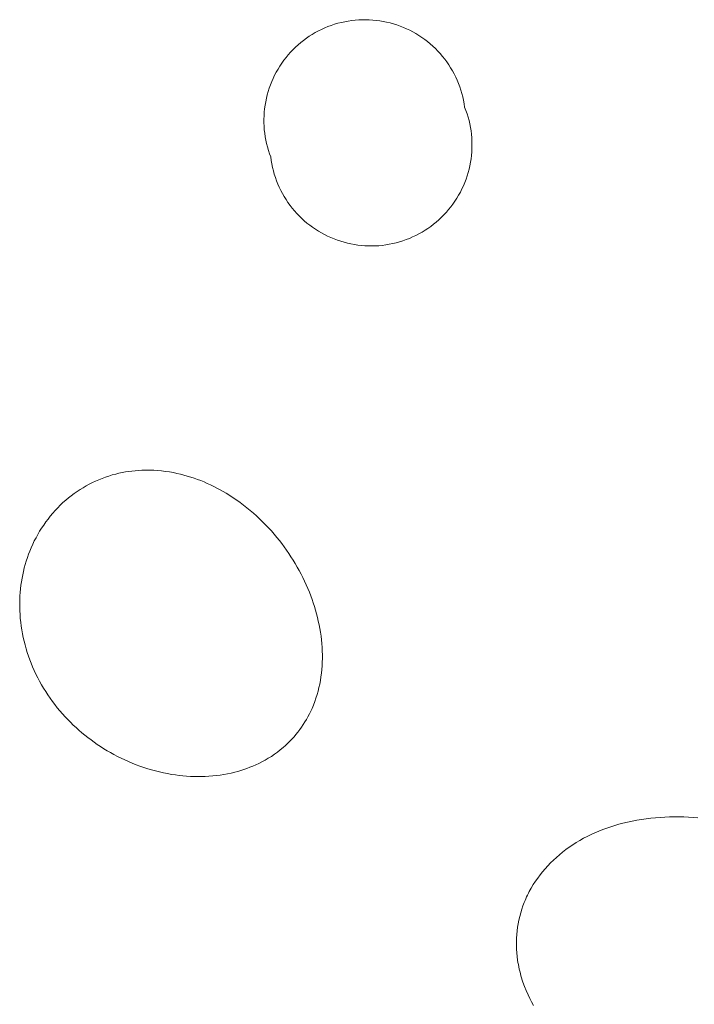
# Model space of a CAD drawing. Units: millimetres. Extents: x -389 to 437, y -264 to 139.
# Drawn here: x -292 to -288, y -182 to -176 of the extents above; entities that cross this region are included whole.
import ezdxf

# ---------------------------------------------------------------- set-up
doc = ezdxf.new("R2010")
doc.units = ezdxf.units.MM
doc.header["$MEASUREMENT"] = 0
doc.layers.add('Default', color=7, linetype='Continuous', lineweight=5, true_color=0xffffff)

msp = doc.modelspace()

# ---------------------------------------------------------------- linework, layer by layer
at = {"layer": 'Default', "color": 7, "true_color": 0xffffff}
for p, q in [((-289.9871, -175.904), (-289.9654, -175.896)), ((-289.9654, -175.896), (-289.9435, -175.8887)), ((-289.9435, -175.8887), (-289.9213, -175.8822)), ((-289.9213, -175.8822), (-289.899, -175.8764)), ((-289.899, -175.8764), (-289.8764, -175.8714)), ((-289.8764, -175.8714), (-289.8537, -175.8673)), ((-289.8537, -175.8673), (-289.8308, -175.8639)), ((-289.8308, -175.8639), (-289.8078, -175.8613)), ((-289.8078, -175.8613), (-289.7848, -175.8595)), ((-289.7848, -175.8595), (-289.7617, -175.8585)), ((-289.7617, -175.8585), (-289.7386, -175.8584)), ((-289.7386, -175.8584), (-289.7155, -175.859)), ((-289.7155, -175.859), (-289.6924, -175.8604)), ((-289.6924, -175.8604), (-289.6694, -175.8627)), ((-289.6694, -175.8627), (-289.6465, -175.8657)), ((-289.6465, -175.8657), (-289.6237, -175.8695)), ((-289.6237, -175.8695), (-289.6011, -175.8742)), ((-289.6011, -175.8742), (-289.5786, -175.8796)), ((-289.5786, -175.8796), (-289.5564, -175.8858)), ((-289.5564, -175.8858), (-289.5343, -175.8927)), ((-289.5343, -175.8927), (-289.5125, -175.9005)), ((-290.11, -175.9677), (-290.0905, -175.9553)), ((-290.0905, -175.9553), (-290.0706, -175.9436)), ((-290.0706, -175.9436), (-290.0502, -175.9326)), ((-290.0502, -175.9326), (-290.0295, -175.9224)), ((-290.0295, -175.9224), (-290.0085, -175.9128)), ((-290.0085, -175.9128), (-289.9871, -175.904)), ((-289.5125, -175.9005), (-289.491, -175.9089)), ((-289.491, -175.9089), (-289.4699, -175.9182)), ((-289.4699, -175.9182), (-289.449, -175.9281)), ((-289.449, -175.9281), (-289.4285, -175.9388)), ((-289.4285, -175.9388), (-289.4084, -175.9502)), ((-289.4084, -175.9502), (-289.3887, -175.9623)), ((-289.3887, -175.9623), (-289.3694, -175.975)), ((-290.2005, -176.0393), (-290.1834, -176.0237)), ((-290.1834, -176.0237), (-290.1658, -176.0087)), ((-290.1658, -176.0087), (-290.1477, -175.9944)), ((-290.1477, -175.9944), (-290.1291, -175.9807)), ((-290.1291, -175.9807), (-290.11, -175.9677)), ((-289.3694, -175.975), (-289.3506, -175.9884)), ((-289.3506, -175.9884), (-289.3323, -176.0025)), ((-289.3323, -176.0025), (-289.3144, -176.0172)), ((-289.3144, -176.0172), (-289.2971, -176.0325)), ((-290.2631, -176.1072), (-290.2484, -176.0894)), ((-290.2484, -176.0894), (-290.233, -176.0721)), ((-290.233, -176.0721), (-290.2171, -176.0554)), ((-290.2171, -176.0554), (-290.2005, -176.0393)), ((-289.2971, -176.0325), (-289.2803, -176.0484)), ((-289.2803, -176.0484), (-289.2641, -176.0649)), ((-289.2641, -176.0649), (-289.2485, -176.0819)), ((-289.2485, -176.0819), (-289.2335, -176.0995)), ((-290.3035, -176.1635), (-290.2907, -176.1443)), ((-290.2907, -176.1443), (-290.2773, -176.1255)), ((-290.2773, -176.1255), (-290.2631, -176.1072)), ((-289.2335, -176.0995), (-289.2191, -176.1175)), ((-289.2191, -176.1175), (-289.2053, -176.1361)), ((-289.2053, -176.1361), (-289.1922, -176.1551)), ((-289.1922, -176.1551), (-289.1798, -176.1746)), ((-290.3379, -176.2237), (-290.3271, -176.2032)), ((-290.3271, -176.2032), (-290.3157, -176.1832)), ((-290.3157, -176.1832), (-290.3035, -176.1635)), ((-289.1798, -176.1746), (-289.1681, -176.1945)), ((-289.1681, -176.1945), (-289.157, -176.2148)), ((-289.157, -176.2148), (-289.1467, -176.2355)), ((-290.3735, -176.3089), (-290.3657, -176.2871)), ((-290.3657, -176.2871), (-290.3572, -176.2657)), ((-290.3572, -176.2657), (-290.3479, -176.2445)), ((-290.3479, -176.2445), (-290.3379, -176.2237)), ((-289.1467, -176.2355), (-289.1371, -176.2565)), ((-289.1371, -176.2565), (-289.1282, -176.2779)), ((-289.1282, -176.2779), (-289.1201, -176.2995)), ((-290.3868, -176.3532), (-290.3806, -176.3309)), ((-290.3806, -176.3309), (-290.3735, -176.3089)), ((-289.1201, -176.2995), (-289.1127, -176.3214)), ((-289.1127, -176.3214), (-289.1061, -176.3435)), ((-289.1061, -176.3435), (-289.1003, -176.3659)), ((-290.4009, -176.421), (-290.397, -176.3982)), ((-290.397, -176.3982), (-290.3923, -176.3756)), ((-290.3923, -176.3756), (-290.3868, -176.3532)), ((-289.1003, -176.3659), (-289.0953, -176.3885)), ((-289.0953, -176.3885), (-289.091, -176.4112)), ((-289.091, -176.4112), (-289.0876, -176.434)), ((-290.4079, -176.49), (-290.4063, -176.4669)), ((-290.4063, -176.4669), (-290.404, -176.4439)), ((-290.404, -176.4439), (-290.4009, -176.421)), ((-289.0876, -176.434), (-289.0793, -176.4556)), ((-289.0793, -176.4556), (-289.0718, -176.4774)), ((-289.0718, -176.4774), (-289.065, -176.4995)), ((-290.4086, -176.5131), (-290.4079, -176.49)), ((-290.4085, -176.5362), (-290.4086, -176.5131)), ((-290.4076, -176.5593), (-290.4085, -176.5362)), ((-289.065, -176.4995), (-289.059, -176.5218)), ((-289.059, -176.5218), (-289.0538, -176.5443)), ((-289.0538, -176.5443), (-289.0494, -176.567)), ((-290.4059, -176.5823), (-290.4076, -176.5593)), ((-290.4033, -176.6053), (-290.4059, -176.5823)), ((-290.4, -176.6282), (-290.4033, -176.6053)), ((-289.0494, -176.567), (-289.0458, -176.5898)), ((-289.0458, -176.5898), (-289.043, -176.6127)), ((-290.3959, -176.6509), (-290.4, -176.6282)), ((-290.391, -176.6735), (-290.3959, -176.6509)), ((-290.3854, -176.6959), (-290.391, -176.6735)), ((-289.043, -176.6127), (-289.0409, -176.6357)), ((-289.0409, -176.6357), (-289.0397, -176.6588)), ((-289.0397, -176.6588), (-289.0393, -176.6819)), ((-290.3789, -176.7181), (-290.3854, -176.6959)), ((-290.3717, -176.74), (-290.3789, -176.7181)), ((-290.3637, -176.7617), (-290.3717, -176.74)), ((-289.0408, -176.7281), (-289.0428, -176.7511)), ((-289.0396, -176.705), (-289.0408, -176.7281)), ((-289.0393, -176.6819), (-289.0396, -176.705)), ((-290.3606, -176.7846), (-290.3637, -176.7617)), ((-290.3566, -176.8074), (-290.3606, -176.7846)), ((-289.0491, -176.7968), (-289.0535, -176.8195)), ((-289.0456, -176.774), (-289.0491, -176.7968)), ((-289.0428, -176.7511), (-289.0456, -176.774)), ((-290.3519, -176.83), (-290.3566, -176.8074)), ((-290.3464, -176.8524), (-290.3519, -176.83)), ((-290.3401, -176.8746), (-290.3464, -176.8524)), ((-289.0646, -176.8643), (-289.0713, -176.8864)), ((-289.0586, -176.842), (-289.0646, -176.8643)), ((-289.0535, -176.8195), (-289.0586, -176.842)), ((-290.3331, -176.8966), (-290.3401, -176.8746)), ((-290.3253, -176.9183), (-290.3331, -176.8966)), ((-290.3167, -176.9398), (-290.3253, -176.9183)), ((-289.0869, -176.9299), (-289.0959, -176.9512)), ((-289.0787, -176.9083), (-289.0869, -176.9299)), ((-289.0713, -176.8864), (-289.0787, -176.9083)), ((-290.3074, -176.9609), (-290.3167, -176.9398)), ((-290.2974, -176.9817), (-290.3074, -176.9609)), ((-290.2866, -177.0022), (-290.2974, -176.9817)), ((-289.116, -176.9927), (-289.1271, -177.013)), ((-289.1056, -176.9721), (-289.116, -176.9927)), ((-289.0959, -176.9512), (-289.1056, -176.9721)), ((-290.2752, -177.0222), (-290.2866, -177.0022)), ((-290.263, -177.0419), (-290.2752, -177.0222)), ((-290.2502, -177.0611), (-290.263, -177.0419)), ((-290.2367, -177.0799), (-290.2502, -177.0611)), ((-289.1515, -177.0522), (-289.1646, -177.0712)), ((-289.139, -177.0328), (-289.1515, -177.0522)), ((-289.1271, -177.013), (-289.139, -177.0328)), ((-290.2226, -177.0981), (-290.2367, -177.0799)), ((-290.2078, -177.1159), (-290.2226, -177.0981)), ((-290.1925, -177.1332), (-290.2078, -177.1159)), ((-289.208, -177.1252), (-289.2237, -177.1422)), ((-289.1929, -177.1077), (-289.208, -177.1252)), ((-289.1785, -177.0897), (-289.1929, -177.1077)), ((-289.1646, -177.0712), (-289.1785, -177.0897)), ((-290.1765, -177.1499), (-290.1925, -177.1332)), ((-290.16, -177.166), (-290.1765, -177.1499)), ((-290.143, -177.1816), (-290.16, -177.166)), ((-290.1254, -177.1965), (-290.143, -177.1816)), ((-289.2741, -177.1897), (-289.292, -177.2043)), ((-289.2568, -177.1744), (-289.2741, -177.1897)), ((-289.2399, -177.1586), (-289.2568, -177.1744)), ((-289.2237, -177.1422), (-289.2399, -177.1586)), ((-290.1072, -177.2109), (-290.1254, -177.1965)), ((-290.0887, -177.2246), (-290.1072, -177.2109)), ((-290.0696, -177.2376), (-290.0887, -177.2246)), ((-290.0501, -177.25), (-290.0696, -177.2376)), ((-290.0302, -177.2617), (-290.0501, -177.25)), ((-289.3682, -177.2563), (-289.3884, -177.2677)), ((-289.3485, -177.2443), (-289.3682, -177.2563)), ((-289.3292, -177.2316), (-289.3485, -177.2443)), ((-289.3104, -177.2183), (-289.3292, -177.2316)), ((-289.292, -177.2043), (-289.3104, -177.2183)), ((-290.0099, -177.2727), (-290.0302, -177.2617)), ((-289.9892, -177.2829), (-290.0099, -177.2727)), ((-289.9681, -177.2925), (-289.9892, -177.2829)), ((-289.9468, -177.3013), (-289.9681, -177.2925)), ((-289.9252, -177.3094), (-289.9468, -177.3013)), ((-289.9032, -177.3167), (-289.9252, -177.3094)), ((-289.8811, -177.3232), (-289.9032, -177.3167)), ((-289.8587, -177.329), (-289.8811, -177.3232)), ((-289.5163, -177.3203), (-289.5386, -177.3264)), ((-289.4943, -177.3134), (-289.5163, -177.3203)), ((-289.4725, -177.3057), (-289.4943, -177.3134)), ((-289.451, -177.2973), (-289.4725, -177.3057)), ((-289.4298, -177.2882), (-289.451, -177.2973)), ((-289.4089, -177.2783), (-289.4298, -177.2882)), ((-289.3884, -177.2677), (-289.4089, -177.2783)), ((-289.8362, -177.334), (-289.8587, -177.329)), ((-289.8135, -177.3382), (-289.8362, -177.334)), ((-289.7906, -177.3416), (-289.8135, -177.3382)), ((-289.7677, -177.3442), (-289.7906, -177.3416)), ((-289.7447, -177.3461), (-289.7677, -177.3442)), ((-289.7216, -177.3471), (-289.7447, -177.3461)), ((-289.6985, -177.3473), (-289.7216, -177.3471)), ((-289.6754, -177.3467), (-289.6985, -177.3473)), ((-289.6523, -177.3453), (-289.6754, -177.3467)), ((-289.6294, -177.3431), (-289.6523, -177.3453)), ((-289.6065, -177.3401), (-289.6294, -177.3431)), ((-289.5837, -177.3363), (-289.6065, -177.3401)), ((-289.561, -177.3318), (-289.5837, -177.3363)), ((-289.5386, -177.3264), (-289.561, -177.3318)), ((-291.4945, -178.8853), (-291.4728, -178.8765)), ((-291.4728, -178.8765), (-291.4508, -178.8685)), ((-291.4508, -178.8685), (-291.4286, -178.861)), ((-291.4286, -178.861), (-291.4062, -178.8542)), ((-291.4062, -178.8542), (-291.3836, -178.8481)), ((-291.3836, -178.8481), (-291.3626, -178.843)), ((-291.3626, -178.843), (-291.3415, -178.8385)), ((-291.3415, -178.8385), (-291.3202, -178.8345)), ((-291.3202, -178.8345), (-291.2989, -178.8311)), ((-291.2989, -178.8311), (-291.2775, -178.8283)), ((-291.2775, -178.8283), (-291.256, -178.826)), ((-291.256, -178.826), (-291.2344, -178.8243)), ((-291.2344, -178.8243), (-291.2128, -178.8231)), ((-291.2128, -178.8231), (-291.1865, -178.8224)), ((-291.1865, -178.8224), (-291.1602, -178.8225)), ((-291.1602, -178.8225), (-291.1339, -178.8233)), ((-291.1339, -178.8233), (-291.1077, -178.8249)), ((-291.1077, -178.8249), (-291.0815, -178.8273)), ((-291.0815, -178.8273), (-291.0554, -178.8304)), ((-291.0554, -178.8304), (-291.0293, -178.8343)), ((-291.0293, -178.8343), (-291.0035, -178.8389)), ((-291.0035, -178.8389), (-290.9806, -178.8436)), ((-290.9806, -178.8436), (-290.9578, -178.8488)), ((-290.9578, -178.8488), (-290.9352, -178.8546)), ((-290.9352, -178.8546), (-290.9127, -178.8609)), ((-290.9127, -178.8609), (-290.8904, -178.8678)), ((-290.8904, -178.8678), (-290.8682, -178.8751)), ((-290.8682, -178.8751), (-290.8462, -178.883)), ((-291.6188, -178.9503), (-291.5989, -178.938)), ((-291.5989, -178.938), (-291.5786, -178.9263)), ((-291.5786, -178.9263), (-291.558, -178.9151)), ((-291.558, -178.9151), (-291.5371, -178.9046)), ((-291.5371, -178.9046), (-291.5159, -178.8946)), ((-291.5159, -178.8946), (-291.4945, -178.8853)), ((-290.8462, -178.883), (-290.8244, -178.8913)), ((-290.8244, -178.8913), (-290.8027, -178.9001)), ((-290.8027, -178.9001), (-290.7813, -178.9094)), ((-290.7813, -178.9094), (-290.76, -178.9191)), ((-290.76, -178.9191), (-290.7389, -178.9293)), ((-290.7389, -178.9293), (-290.7181, -178.9399)), ((-290.7181, -178.9399), (-290.6974, -178.9509)), ((-291.7126, -179.0201), (-291.6947, -179.0051)), ((-291.6947, -179.0051), (-291.6763, -178.9906)), ((-291.6763, -178.9906), (-291.6575, -178.9766)), ((-291.6575, -178.9766), (-291.6383, -178.9632)), ((-291.6383, -178.9632), (-291.6188, -178.9503)), ((-290.6974, -178.9509), (-290.677, -178.9623)), ((-290.677, -178.9623), (-290.6569, -178.9742)), ((-290.6569, -178.9742), (-290.6332, -178.9887)), ((-290.6332, -178.9887), (-290.6099, -179.0039)), ((-290.6099, -179.0039), (-290.587, -179.0195)), ((-291.7824, -179.088), (-291.7657, -179.0702)), ((-291.7657, -179.0702), (-291.7485, -179.053)), ((-291.7485, -179.053), (-291.7308, -179.0363)), ((-291.7308, -179.0363), (-291.7126, -179.0201)), ((-290.587, -179.0195), (-290.5644, -179.0356)), ((-290.5644, -179.0356), (-290.5422, -179.0523)), ((-290.5422, -179.0523), (-290.5203, -179.0694)), ((-290.5203, -179.0694), (-290.4988, -179.087)), ((-291.8293, -179.1439), (-291.8142, -179.1248)), ((-291.8142, -179.1248), (-291.7985, -179.1062)), ((-291.7985, -179.1062), (-291.7824, -179.088)), ((-290.4988, -179.087), (-290.4777, -179.1051)), ((-290.4777, -179.1051), (-290.457, -179.1236)), ((-290.457, -179.1236), (-290.4367, -179.1425)), ((-291.8714, -179.2037), (-291.8579, -179.1834)), ((-291.8579, -179.1834), (-291.8439, -179.1635)), ((-291.8439, -179.1635), (-291.8293, -179.1439)), ((-290.4367, -179.1425), (-290.4168, -179.1619)), ((-290.4168, -179.1619), (-290.3973, -179.1817)), ((-290.3973, -179.1817), (-290.3782, -179.2019)), ((-290.3782, -179.2019), (-290.3596, -179.2225)), ((-291.9195, -179.2885), (-291.9083, -179.2669)), ((-291.9083, -179.2669), (-291.8966, -179.2455)), ((-291.8966, -179.2455), (-291.8843, -179.2244)), ((-291.8843, -179.2244), (-291.8714, -179.2037)), ((-290.3596, -179.2225), (-290.3413, -179.2434)), ((-290.3413, -179.2434), (-290.3235, -179.2647)), ((-290.3235, -179.2647), (-290.307, -179.2853)), ((-291.9489, -179.3544), (-291.9399, -179.3328)), ((-291.9399, -179.3328), (-291.93, -179.3105)), ((-291.93, -179.3105), (-291.9195, -179.2885)), ((-290.307, -179.2853), (-290.2908, -179.3061)), ((-290.2908, -179.3061), (-290.2751, -179.3273)), ((-290.2751, -179.3273), (-290.2598, -179.3487)), ((-291.9652, -179.3982), (-291.9573, -179.3762)), ((-291.9573, -179.3762), (-291.9489, -179.3544)), ((-290.2598, -179.3487), (-290.2449, -179.3704)), ((-290.2449, -179.3704), (-290.2304, -179.3924)), ((-290.2304, -179.3924), (-290.2164, -179.4147)), ((-291.9853, -179.4655), (-291.9791, -179.4429)), ((-291.9791, -179.4429), (-291.9724, -179.4205)), ((-291.9724, -179.4205), (-291.9652, -179.3982)), ((-290.2164, -179.4147), (-290.2027, -179.4372)), ((-290.2027, -179.4372), (-290.1895, -179.46)), ((-290.1895, -179.46), (-290.1768, -179.4831)), ((-292.0003, -179.534), (-291.9959, -179.511)), ((-291.9959, -179.511), (-291.9908, -179.4882)), ((-291.9908, -179.4882), (-291.9853, -179.4655)), ((-290.1768, -179.4831), (-290.1644, -179.5063)), ((-290.1644, -179.5063), (-290.1526, -179.5298)), ((-292.0103, -179.6035), (-292.0075, -179.5802)), ((-292.0075, -179.5802), (-292.0042, -179.5571)), ((-292.0042, -179.5571), (-292.0003, -179.534)), ((-290.1526, -179.5298), (-290.1411, -179.5536)), ((-290.1411, -179.5536), (-290.1302, -179.5775)), ((-290.1302, -179.5775), (-290.1197, -179.6017)), ((-292.0152, -179.6735), (-292.0141, -179.6501)), ((-292.0141, -179.6501), (-292.0125, -179.6268)), ((-292.0125, -179.6268), (-292.0103, -179.6035)), ((-290.1197, -179.6017), (-290.1096, -179.6261)), ((-290.1096, -179.6261), (-290.1007, -179.6493)), ((-290.1007, -179.6493), (-290.0921, -179.6727)), ((-292.0157, -179.6969), (-292.0152, -179.6735)), ((-292.0156, -179.7223), (-292.0157, -179.6969)), ((-290.0921, -179.6727), (-290.084, -179.6963)), ((-290.084, -179.6963), (-290.0764, -179.72)), ((-290.0764, -179.72), (-290.0692, -179.7438)), ((-292.0149, -179.7476), (-292.0156, -179.7223)), ((-292.0135, -179.773), (-292.0149, -179.7476)), ((-292.0115, -179.7983), (-292.0135, -179.773)), ((-290.0692, -179.7438), (-290.0625, -179.7678)), ((-290.0625, -179.7678), (-290.0562, -179.7919)), ((-292.0089, -179.8235), (-292.0115, -179.7983)), ((-292.0056, -179.8487), (-292.0089, -179.8235)), ((-292.0018, -179.8737), (-292.0056, -179.8487)), ((-290.0562, -179.7919), (-290.0505, -179.8162)), ((-290.0505, -179.8162), (-290.0453, -179.8405)), ((-290.0453, -179.8405), (-290.0406, -179.8649)), ((-291.9973, -179.8987), (-292.0018, -179.8737)), ((-291.9922, -179.9236), (-291.9973, -179.8987)), ((-290.0406, -179.8649), (-290.0365, -179.8895)), ((-290.0365, -179.8895), (-290.0329, -179.9141)), ((-290.0329, -179.9141), (-290.0299, -179.9388)), ((-291.9865, -179.9483), (-291.9922, -179.9236)), ((-291.9802, -179.9729), (-291.9865, -179.9483)), ((-291.9734, -179.9974), (-291.9802, -179.9729)), ((-290.0299, -179.9388), (-290.0275, -179.9635)), ((-290.0275, -179.9635), (-290.0257, -179.9884)), ((-291.966, -180.0216), (-291.9734, -179.9974)), ((-291.958, -180.0457), (-291.966, -180.0216)), ((-290.0257, -179.9884), (-290.0245, -180.0132)), ((-290.0245, -180.0132), (-290.0239, -180.0374)), ((-290.0239, -180.0374), (-290.0239, -180.0616)), ((-291.9494, -180.0696), (-291.958, -180.0457)), ((-291.9403, -180.0932), (-291.9494, -180.0696)), ((-291.9303, -180.1174), (-291.9403, -180.0932)), ((-290.0257, -180.1099), (-290.0276, -180.134)), ((-290.0245, -180.0857), (-290.0257, -180.1099)), ((-290.0239, -180.0616), (-290.0245, -180.0857)), ((-291.9197, -180.1414), (-291.9303, -180.1174)), ((-291.9086, -180.1651), (-291.9197, -180.1414)), ((-291.8969, -180.1885), (-291.9086, -180.1651)), ((-290.0301, -180.158), (-290.0332, -180.182)), ((-290.0276, -180.134), (-290.0301, -180.158)), ((-291.8846, -180.2116), (-291.8969, -180.1885)), ((-291.8719, -180.2344), (-291.8846, -180.2116)), ((-291.8586, -180.257), (-291.8719, -180.2344)), ((-290.0414, -180.2296), (-290.0465, -180.2531)), ((-290.037, -180.2058), (-290.0414, -180.2296)), ((-290.0332, -180.182), (-290.037, -180.2058)), ((-291.8447, -180.2792), (-291.8586, -180.257)), ((-291.8304, -180.3012), (-291.8447, -180.2792)), ((-291.8156, -180.3228), (-291.8304, -180.3012)), ((-290.0588, -180.2997), (-290.066, -180.3227)), ((-290.0523, -180.2765), (-290.0588, -180.2997)), ((-290.0465, -180.2531), (-290.0523, -180.2765)), ((-291.8003, -180.344), (-291.8156, -180.3228)), ((-291.7845, -180.3649), (-291.8003, -180.344)), ((-291.7683, -180.3855), (-291.7845, -180.3649)), ((-290.0825, -180.3679), (-290.0918, -180.3901)), ((-290.0739, -180.3454), (-290.0825, -180.3679)), ((-290.066, -180.3227), (-290.0739, -180.3454)), ((-291.7516, -180.4057), (-291.7683, -180.3855)), ((-291.7345, -180.4255), (-291.7516, -180.4057)), ((-291.7169, -180.4449), (-291.7345, -180.4255)), ((-290.1091, -180.4266), (-290.1185, -180.4445)), ((-290.1002, -180.4085), (-290.1091, -180.4266)), ((-290.0918, -180.3901), (-290.1002, -180.4085)), ((-291.6994, -180.4635), (-291.7169, -180.4449)), ((-291.6816, -180.4817), (-291.6994, -180.4635)), ((-291.6633, -180.4994), (-291.6816, -180.4817)), ((-290.1496, -180.4965), (-290.1609, -180.5133)), ((-290.1387, -180.4794), (-290.1496, -180.4965)), ((-290.1284, -180.4621), (-290.1387, -180.4794)), ((-290.1185, -180.4445), (-290.1284, -180.4621)), ((-291.6447, -180.5168), (-291.6633, -180.4994)), ((-291.6257, -180.5338), (-291.6447, -180.5168)), ((-291.6064, -180.5505), (-291.6257, -180.5338)), ((-291.5867, -180.5667), (-291.6064, -180.5505)), ((-290.1975, -180.5616), (-290.2106, -180.577)), ((-290.1848, -180.5458), (-290.1975, -180.5616)), ((-290.1726, -180.5297), (-290.1848, -180.5458)), ((-290.1609, -180.5133), (-290.1726, -180.5297)), ((-291.5667, -180.5825), (-291.5867, -180.5667)), ((-291.5464, -180.5978), (-291.5667, -180.5825)), ((-291.5258, -180.6128), (-291.5464, -180.5978)), ((-291.5049, -180.6273), (-291.5258, -180.6128)), ((-291.4837, -180.6414), (-291.5049, -180.6273)), ((-290.2523, -180.6208), (-290.267, -180.6346)), ((-290.238, -180.6066), (-290.2523, -180.6208)), ((-290.2241, -180.592), (-290.238, -180.6066)), ((-290.2106, -180.577), (-290.2241, -180.592)), ((-291.4622, -180.6551), (-291.4837, -180.6414)), ((-291.4404, -180.6684), (-291.4622, -180.6551)), ((-291.4183, -180.6811), (-291.4404, -180.6684)), ((-291.396, -180.6935), (-291.4183, -180.6811)), ((-291.3722, -180.706), (-291.396, -180.6935)), ((-290.3392, -180.6921), (-290.3592, -180.7055)), ((-290.3197, -180.6781), (-290.3392, -180.6921)), ((-290.3006, -180.6634), (-290.3197, -180.6781)), ((-290.2821, -180.648), (-290.3006, -180.6634)), ((-290.267, -180.6346), (-290.2821, -180.648)), ((-291.3482, -180.718), (-291.3722, -180.706)), ((-291.3239, -180.7295), (-291.3482, -180.718)), ((-291.2994, -180.7404), (-291.3239, -180.7295)), ((-291.2746, -180.7509), (-291.2994, -180.7404)), ((-291.2497, -180.7607), (-291.2746, -180.7509)), ((-290.4431, -180.7527), (-290.4622, -180.7616)), ((-290.4216, -180.7419), (-290.4431, -180.7527)), ((-290.4004, -180.7304), (-290.4216, -180.7419)), ((-290.3796, -180.7183), (-290.4004, -180.7304)), ((-290.3592, -180.7055), (-290.3796, -180.7183)), ((-291.2245, -180.7701), (-291.2497, -180.7607)), ((-291.1991, -180.7788), (-291.2245, -180.7701)), ((-291.1735, -180.787), (-291.1991, -180.7788)), ((-291.1478, -180.7947), (-291.1735, -180.787)), ((-291.1219, -180.8017), (-291.1478, -180.7947)), ((-291.0958, -180.8082), (-291.1219, -180.8017)), ((-291.0696, -180.814), (-291.0958, -180.8082)), ((-291.0433, -180.8193), (-291.0696, -180.814)), ((-291.0168, -180.824), (-291.0433, -180.8193)), ((-290.6487, -180.8206), (-290.6728, -180.8251)), ((-290.6248, -180.8156), (-290.6487, -180.8206)), ((-290.6009, -180.8098), (-290.6248, -180.8156)), ((-290.5807, -180.8044), (-290.6009, -180.8098)), ((-290.5605, -180.7985), (-290.5807, -180.8044)), ((-290.5405, -180.7921), (-290.5605, -180.7985)), ((-290.5206, -180.7852), (-290.5405, -180.7921)), ((-290.5009, -180.7778), (-290.5206, -180.7852)), ((-290.4815, -180.7699), (-290.5009, -180.7778)), ((-290.4622, -180.7616), (-290.4815, -180.7699)), ((-290.9902, -180.828), (-291.0168, -180.824)), ((-290.9659, -180.8311), (-290.9902, -180.828)), ((-290.9415, -180.8338), (-290.9659, -180.8311)), ((-290.9171, -180.8358), (-290.9415, -180.8338)), ((-290.8926, -180.8374), (-290.9171, -180.8358)), ((-290.8681, -180.8383), (-290.8926, -180.8374)), ((-290.8435, -180.8387), (-290.8681, -180.8383)), ((-290.819, -180.8386), (-290.8435, -180.8387)), ((-290.7945, -180.8378), (-290.819, -180.8386)), ((-290.7701, -180.8365), (-290.7945, -180.8378)), ((-290.7456, -180.8346), (-290.7701, -180.8365)), ((-290.7213, -180.832), (-290.7456, -180.8346)), ((-290.697, -180.8289), (-290.7213, -180.832)), ((-290.6728, -180.8251), (-290.697, -180.8289)), ((-288.073, -181.1523), (-288.0461, -181.1451)), ((-288.0461, -181.1451), (-288.0159, -181.1379)), ((-288.0159, -181.1379), (-287.9856, -181.1313)), ((-287.9856, -181.1313), (-287.9552, -181.1255)), ((-287.9552, -181.1255), (-287.9246, -181.1204)), ((-287.9246, -181.1204), (-287.894, -181.116)), ((-287.894, -181.116), (-287.8632, -181.1123)), ((-287.8632, -181.1123), (-287.8324, -181.1093)), ((-287.8324, -181.1093), (-287.8014, -181.1069)), ((-287.8014, -181.1069), (-287.7705, -181.1052)), ((-287.7705, -181.1052), (-287.7395, -181.1041)), ((-287.7395, -181.1041), (-287.7085, -181.1036)), ((-287.7085, -181.1036), (-287.6774, -181.1037)), ((-287.6774, -181.1037), (-287.6464, -181.1045)), ((-287.6464, -181.1045), (-287.6154, -181.1058)), ((-287.6154, -181.1058), (-287.5844, -181.1077)), ((-287.5844, -181.1077), (-287.5535, -181.1101)), ((-288.2555, -181.2199), (-288.2302, -181.2083)), ((-288.2302, -181.2083), (-288.2046, -181.1974)), ((-288.2046, -181.1974), (-288.1788, -181.1871)), ((-288.1788, -181.1871), (-288.1526, -181.1775)), ((-288.1526, -181.1775), (-288.1263, -181.1685)), ((-288.1263, -181.1685), (-288.0997, -181.1601)), ((-288.0997, -181.1601), (-288.073, -181.1523)), ((-288.3767, -181.2875), (-288.3532, -181.2727)), ((-288.3532, -181.2727), (-288.3294, -181.2585)), ((-288.3294, -181.2585), (-288.3051, -181.2449)), ((-288.3051, -181.2449), (-288.2805, -181.2321)), ((-288.2805, -181.2321), (-288.2555, -181.2199)), ((-288.4645, -181.3529), (-288.4442, -181.3363)), ((-288.4442, -181.3363), (-288.4222, -181.3193)), ((-288.4222, -181.3193), (-288.3997, -181.3031)), ((-288.3997, -181.3031), (-288.3767, -181.2875)), ((-288.5223, -181.4063), (-288.5035, -181.3879)), ((-288.5035, -181.3879), (-288.4843, -181.3701)), ((-288.4843, -181.3701), (-288.4645, -181.3529)), ((-288.5913, -181.4853), (-288.575, -181.4647)), ((-288.575, -181.4647), (-288.558, -181.4447)), ((-288.558, -181.4447), (-288.5405, -181.4252)), ((-288.5405, -181.4252), (-288.5223, -181.4063)), ((-288.6361, -181.5498), (-288.6219, -181.5278)), ((-288.6219, -181.5278), (-288.6069, -181.5063)), ((-288.6069, -181.5063), (-288.5913, -181.4853)), ((-288.6683, -181.6068), (-288.6622, -181.5952)), ((-288.6622, -181.5952), (-288.6495, -181.5723)), ((-288.6495, -181.5723), (-288.6361, -181.5498)), ((-288.6953, -181.6663), (-288.6903, -181.6542)), ((-288.6903, -181.6542), (-288.6851, -181.6422)), ((-288.6851, -181.6422), (-288.6797, -181.6303)), ((-288.6797, -181.6303), (-288.6741, -181.6185)), ((-288.6741, -181.6185), (-288.6683, -181.6068)), ((-288.719, -181.7354), (-288.7119, -181.7121)), ((-288.7119, -181.7121), (-288.704, -181.6891)), ((-288.704, -181.6891), (-288.6953, -181.6663)), ((-288.7356, -181.8066), (-288.7308, -181.7827)), ((-288.7308, -181.7827), (-288.7253, -181.7589)), ((-288.7253, -181.7589), (-288.719, -181.7354)), ((-288.745, -181.8788), (-288.7427, -181.8548)), ((-288.7427, -181.8548), (-288.7395, -181.8306)), ((-288.7395, -181.8306), (-288.7356, -181.8066)), ((-288.7472, -181.9269), (-288.7465, -181.9028)), ((-288.7465, -181.9028), (-288.745, -181.8788)), ((-288.7472, -181.951), (-288.7472, -181.9269)), ((-288.7463, -181.9751), (-288.7472, -181.951)), ((-288.7447, -181.9991), (-288.7463, -181.9751)), ((-288.7423, -182.0231), (-288.7447, -181.9991)), ((-288.7392, -182.0469), (-288.7423, -182.0231)), ((-288.7369, -182.0617), (-288.7392, -182.0469)), ((-288.7343, -182.0763), (-288.7369, -182.0617)), ((-288.7314, -182.091), (-288.7343, -182.0763)), ((-288.7283, -182.1056), (-288.7314, -182.091)), ((-288.7249, -182.1201), (-288.7283, -182.1056)), ((-288.7212, -182.1345), (-288.7249, -182.1201)), ((-288.7172, -182.1489), (-288.7212, -182.1345)), ((-288.713, -182.1632), (-288.7172, -182.1489)), ((-288.7086, -182.1775), (-288.713, -182.1632)), ((-288.7038, -182.1916), (-288.7086, -182.1775)), ((-288.6937, -182.2197), (-288.7038, -182.1916)), ((-288.6826, -182.2474), (-288.6937, -182.2197)), ((-288.6705, -182.2747), (-288.6826, -182.2474)), ((-288.6592, -182.2985), (-288.6705, -182.2747)), ((-288.6471, -182.3219), (-288.6592, -182.2985)), ((-288.6344, -182.345), (-288.6471, -182.3219))]:
    msp.add_line(p, q, dxfattribs=at)

doc.saveas('drawing.dxf')
